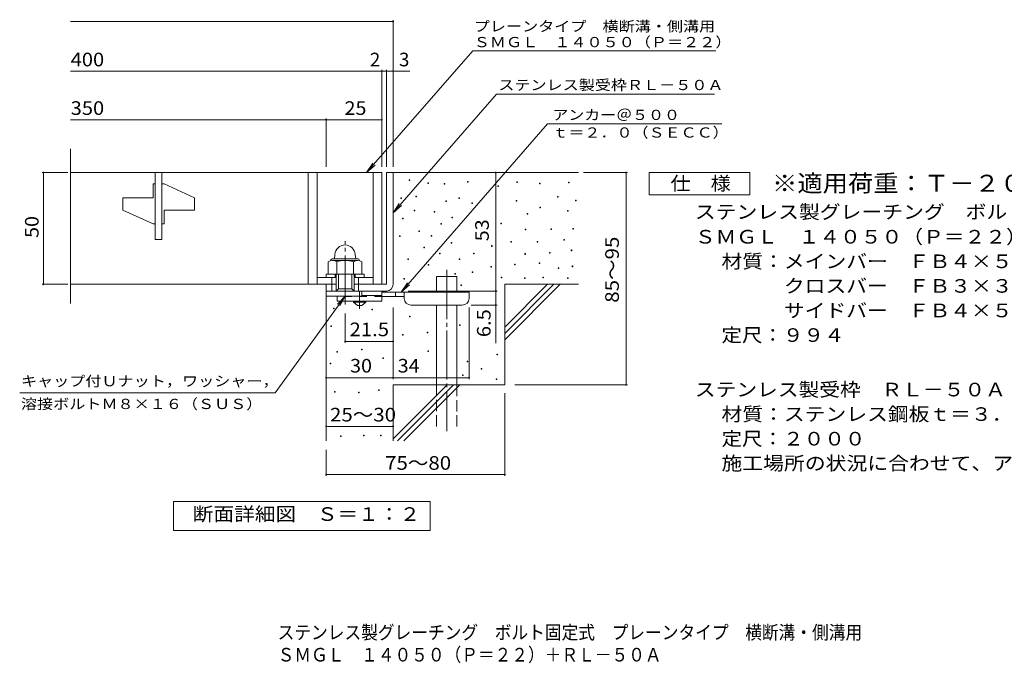
# Model space of a CAD drawing. Units: millimetres. Extents: x -1434 to 1879, y -1375 to 1273.
# Drawn here: x -1434 to 771, y -1375 to 65 of the extents above; entities that cross this region are included whole.
import ezdxf

# ---------------------------------------------------------------- set-up
doc = ezdxf.new("R2010")
doc.units = ezdxf.units.MM
doc.header["$LTSCALE"] = 10
for name, pattern in [('JWW_CENTER1', [6.773333, 4.233333, -0.846667, 0.846667, -0.846667]), ('JWW_CENTER2', [13.546667, 11.006667, -0.846667, 0.846667, -0.846667]), ('JWW_DASHED2', [3.386667, 1.693333, -1.693333]), ('JWW_DASHED3', [3.386667, 2.54, -0.846667])]:
    doc.linetypes.add(name, pattern=pattern)
for name, color, linetype in [('D-0', 7, 'Continuous'), ('D-1', 7, 'Continuous'), ('D-2', 7, 'Continuous'), ('D-4', 7, 'Continuous'), ('D-5', 7, 'Continuous'), ('D-6', 7, 'Continuous'), ('D-9', 7, 'Continuous'), ('F-5ﾚｲﾔ', 7, 'Continuous')]:
    doc.layers.add(name, color=color, linetype=linetype)
doc.styles.add('ＭＳ ゴシック', font='txt', dxfattribs={"height": 1})

msp = doc.modelspace()

# ---------------------------------------------------------------- linework, layer by layer
at = {"layer": 'D-0', "color": 7, "linetype": 'Continuous', "lineweight": 9}
for p, q in [((-562.2, -294.6), (-562.2, -293.1)), ((-562.2, -293.1), (-560.7, -293.1)), ((-560.7, -294.6), (-562.2, -294.6)), ((-560.7, -293.1), (-560.7, -294.6)), ((-520, -301.2), (-520, -299.7)), ((-520, -299.7), (-518.5, -299.7)), ((-518.5, -301.2), (-520, -301.2)), ((-518.5, -299.7), (-518.5, -301.2)), ((-483.9, -302.7), (-483.9, -301.2)), ((-483.9, -301.2), (-482.4, -301.2)), ((-482.4, -302.7), (-483.9, -302.7)), ((-482.4, -301.2), (-482.4, -302.7)), ((-431.2, -298.6), (-431.2, -297.1)), ((-431.2, -297.1), (-429.7, -297.1)), ((-429.7, -298.6), (-431.2, -298.6)), ((-429.7, -297.1), (-429.7, -298.6)), ((-363.1, -307.9), (-363.1, -306.4)), ((-363.1, -306.4), (-361.6, -306.4)), ((-361.6, -307.9), (-363.1, -307.9)), ((-361.6, -306.4), (-361.6, -307.9)), ((-321.1, -299.1), (-321.1, -297.6)), ((-321.1, -297.6), (-319.6, -297.6)), ((-319.6, -299.1), (-321.1, -299.1)), ((-319.6, -297.6), (-319.6, -299.1)), ((-270.3, -301.8), (-270.3, -300.3)), ((-270.3, -300.3), (-268.8, -300.3)), ((-268.8, -301.8), (-270.3, -301.8)), ((-268.8, -300.3), (-268.8, -301.8)), ((-205.4, -299.8), (-205.4, -298.3)), ((-205.4, -298.3), (-203.9, -298.3)), ((-203.9, -299.8), (-205.4, -299.8)), ((-203.9, -298.3), (-203.9, -299.8)), ((-546.7, -330.9), (-546.7, -329.4)), ((-546.7, -329.4), (-545.2, -329.4)), ((-545.2, -329.4), (-545.2, -330.9)), ((-580.3, -334.9), (-580.3, -333.4)), ((-580.3, -333.4), (-578.8, -333.4)), ((-578.8, -334.9), (-580.3, -334.9)), ((-578.8, -333.4), (-578.8, -334.9)), ((-545.2, -330.9), (-546.7, -330.9)), ((-479.6, -341.9), (-479.6, -340.4)), ((-479.6, -340.4), (-478.1, -340.4)), ((-478.1, -341.9), (-479.6, -341.9)), ((-478.1, -340.4), (-478.1, -341.9)), ((-450.4, -334.9), (-450.4, -333.4)), ((-450.4, -333.4), (-448.9, -333.4)), ((-448.9, -334.9), (-450.4, -334.9)), ((-448.9, -333.4), (-448.9, -334.9)), ((-421.8, -345.8), (-421.8, -344.3)), ((-421.8, -344.3), (-420.3, -344.3)), ((-420.3, -345.8), (-421.8, -345.8)), ((-420.3, -344.3), (-420.3, -345.8)), ((-322.5, -341), (-322.5, -339.5)), ((-322.5, -339.5), (-321, -339.5)), ((-321, -341), (-322.5, -341)), ((-321, -339.5), (-321, -341)), ((-229.7, -332.2), (-229.7, -330.7)), ((-229.7, -330.7), (-228.2, -330.7)), ((-228.2, -332.2), (-229.7, -332.2)), ((-228.2, -330.7), (-228.2, -332.2)), ((-189.2, -339.9), (-189.2, -338.4)), ((-189.2, -338.4), (-187.7, -338.4)), ((-187.7, -339.9), (-189.2, -339.9)), ((-187.7, -338.4), (-187.7, -339.9)), ((-550.8, -362.8), (-550.8, -361.3)), ((-550.8, -361.3), (-549.3, -361.3)), ((-549.3, -362.8), (-550.8, -362.8)), ((-549.3, -361.3), (-549.3, -362.8)), ((-505.6, -365.4), (-505.6, -363.9)), ((-505.6, -363.9), (-504.1, -363.9)), ((-504.1, -365.4), (-505.6, -365.4)), ((-504.1, -363.9), (-504.1, -365.4)), ((-297.4, -370.1), (-297.4, -368.6)), ((-297.4, -368.6), (-295.9, -368.6)), ((-295.9, -370.1), (-297.4, -370.1)), ((-295.9, -368.6), (-295.9, -370.1)), ((-269.7, -355.9), (-269.7, -354.4)), ((-269.7, -354.4), (-268.2, -354.4)), ((-268.2, -355.9), (-269.7, -355.9)), ((-268.2, -354.4), (-268.2, -355.9)), ((-207.4, -363.4), (-207.4, -361.9)), ((-207.4, -361.9), (-205.9, -361.9)), ((-205.9, -363.4), (-207.4, -363.4)), ((-205.9, -361.9), (-205.9, -363.4)), ((-577, -380.2), (-577, -378.7)), ((-577, -378.7), (-575.5, -378.7)), ((-575.5, -380.2), (-577, -380.2)), ((-575.5, -378.7), (-575.5, -380.2)), ((-491, -392.4), (-491, -390.9)), ((-491, -390.9), (-489.5, -390.9)), ((-489.5, -392.4), (-491, -392.4)), ((-489.5, -390.9), (-489.5, -392.4)), ((-466.3, -378.3), (-466.3, -376.8)), ((-466.3, -376.8), (-464.8, -376.8)), ((-464.8, -378.3), (-466.3, -378.3)), ((-464.8, -376.8), (-464.8, -378.3)), ((-357, -391.8), (-357, -390.3)), ((-357, -390.3), (-355.5, -390.3)), ((-355.5, -391.8), (-357, -391.8)), ((-355.5, -390.3), (-355.5, -391.8)), ((-583.9, -419.6), (-583.9, -418.1)), ((-583.9, -418.1), (-582.4, -418.1)), ((-582.4, -418.1), (-582.4, -419.6)), ((-540.6, -408.8), (-540.6, -407.3)), ((-540.6, -407.3), (-539.1, -407.3)), ((-539.1, -408.8), (-540.6, -408.8)), ((-539.1, -407.3), (-539.1, -408.8)), ((-513, -418.9), (-513, -417.4)), ((-513, -417.4), (-511.5, -417.4)), ((-511.5, -418.9), (-513, -418.9)), ((-511.5, -417.4), (-511.5, -418.9)), ((-302.2, -405.3), (-302.2, -403.8)), ((-302.2, -403.8), (-300.7, -403.8)), ((-300.7, -405.3), (-302.2, -405.3)), ((-300.7, -403.8), (-300.7, -405.3)), ((-244.6, -404), (-244.6, -402.5)), ((-244.6, -402.5), (-243.1, -402.5)), ((-243.1, -404), (-244.6, -404)), ((-243.1, -402.5), (-243.1, -404)), ((-195.2, -403.3), (-195.2, -401.8)), ((-195.2, -401.8), (-193.7, -401.8)), ((-193.7, -403.3), (-195.2, -403.3)), ((-193.7, -401.8), (-193.7, -403.3)), ((-582.4, -419.6), (-583.9, -419.6)), ((-468.1, -435.1), (-468.1, -433.6)), ((-468.1, -433.6), (-466.6, -433.6)), ((-466.6, -435.1), (-468.1, -435.1)), ((-466.6, -433.6), (-466.6, -435.1)), ((-377.3, -441.9), (-377.3, -440.4)), ((-377.3, -440.4), (-375.8, -440.4)), ((-375.8, -440.4), (-375.8, -441.9)), ((-334.5, -432.3), (-334.5, -430.8)), ((-334.5, -430.8), (-333, -430.8)), ((-333, -432.3), (-334.5, -432.3)), ((-333, -430.8), (-333, -432.3)), ((-275.2, -432.3), (-275.2, -430.8)), ((-275.2, -430.8), (-273.7, -430.8)), ((-273.7, -432.3), (-275.2, -432.3)), ((-273.7, -430.8), (-273.7, -432.3)), ((-215.9, -428.1), (-215.9, -426.6)), ((-215.9, -426.6), (-214.4, -426.6)), ((-214.4, -428.1), (-215.9, -428.1)), ((-214.4, -426.6), (-214.4, -428.1)), ((-529.3, -445.2), (-529.3, -443.7)), ((-529.3, -443.7), (-527.8, -443.7)), ((-527.8, -445.2), (-529.3, -445.2)), ((-527.8, -443.7), (-527.8, -445.2)), ((-494.3, -458.9), (-494.3, -457.4)), ((-494.3, -457.4), (-492.8, -457.4)), ((-492.8, -458.9), (-494.3, -458.9)), ((-492.8, -457.4), (-492.8, -458.9)), ((-418, -458.9), (-418, -457.4)), ((-418, -457.4), (-416.5, -457.4)), ((-416.5, -458.9), (-418, -458.9)), ((-416.5, -457.4), (-416.5, -458.9)), ((-375.8, -441.9), (-377.3, -441.9)), ((-302.8, -459.8), (-302.8, -458.3)), ((-302.8, -458.3), (-301.3, -458.3)), ((-301.3, -459.8), (-302.8, -459.8)), ((-301.3, -458.3), (-301.3, -459.8)), ((-247.6, -457.1), (-247.6, -455.6)), ((-247.6, -455.6), (-246.1, -455.6)), ((-246.1, -457.1), (-247.6, -457.1)), ((-246.1, -455.6), (-246.1, -457.1)), ((-199.4, -451.6), (-199.4, -450.1)), ((-199.4, -450.1), (-197.9, -450.1)), ((-197.9, -451.6), (-199.4, -451.6)), ((-197.9, -450.1), (-197.9, -451.6)), ((-564.7, -471.6), (-564.7, -470.1)), ((-564.7, -470.1), (-563.2, -470.1)), ((-563.2, -471.6), (-564.7, -471.6)), ((-563.2, -470.1), (-563.2, -471.6)), ((-519.4, -484), (-519.4, -482.5)), ((-519.4, -482.5), (-517.9, -482.5)), ((-517.9, -484), (-519.4, -484)), ((-517.9, -482.5), (-517.9, -484)), ((-450.1, -471), (-450.1, -469.5)), ((-450.1, -469.5), (-448.6, -469.5)), ((-448.6, -471), (-450.1, -471)), ((-448.6, -469.5), (-448.6, -471)), ((-326.2, -483.3), (-326.2, -481.8)), ((-326.2, -481.8), (-324.7, -481.8)), ((-324.7, -483.3), (-326.2, -483.3)), ((-324.7, -481.8), (-324.7, -483.3)), ((-271.1, -480.5), (-271.1, -479)), ((-271.1, -479), (-269.6, -479)), ((-269.6, -480.5), (-271.1, -480.5)), ((-269.6, -479), (-269.6, -480.5)), ((-459.7, -503.9), (-459.7, -502.4)), ((-459.7, -502.4), (-458.2, -502.4)), ((-458.2, -503.9), (-459.7, -503.9)), ((-458.2, -502.4), (-458.2, -503.9)), ((-420.7, -500.4), (-420.7, -498.9)), ((-420.7, -498.9), (-419.2, -498.9)), ((-419.2, -500.4), (-420.7, -500.4)), ((-419.2, -498.9), (-419.2, -500.4)), ((-378.8, -488.3), (-378.8, -486.8)), ((-378.8, -486.8), (-377.3, -486.8)), ((-377.3, -488.3), (-378.8, -488.3)), ((-377.3, -486.8), (-377.3, -488.3)), ((-228.2, -491.6), (-228.2, -490.1)), ((-228.2, -490.1), (-226.7, -490.1)), ((-226.7, -491.6), (-228.2, -491.6)), ((-226.7, -490.1), (-226.7, -491.6)), ((-196.6, -487.4), (-196.6, -485.9)), ((-196.6, -485.9), (-195.1, -485.9)), ((-195.1, -487.4), (-196.6, -487.4)), ((-195.1, -485.9), (-195.1, -487.4)), ((-574.1, -515.2), (-574.1, -513.7)), ((-574.1, -513.7), (-572.6, -513.7)), ((-572.6, -515.2), (-574.1, -515.2)), ((-572.6, -513.7), (-572.6, -515.2)), ((-446.4, -529.4), (-446.4, -527.9)), ((-446.4, -527.9), (-444.9, -527.9)), ((-444.9, -527.9), (-444.9, -529.4)), ((-355.9, -512.3), (-355.9, -510.8)), ((-355.9, -510.8), (-354.4, -510.8)), ((-354.4, -512.3), (-355.9, -512.3)), ((-354.4, -510.8), (-354.4, -512.3)), ((-304, -513.7), (-304, -512.2)), ((-304, -512.2), (-302.5, -512.2)), ((-302.5, -513.7), (-304, -513.7)), ((-302.5, -512.2), (-302.5, -513.7)), ((-262.9, -512.7), (-262.9, -511.2)), ((-262.9, -511.2), (-261.4, -511.2)), ((-261.4, -512.7), (-262.9, -512.7)), ((-261.4, -511.2), (-261.4, -512.7)), ((-207.1, -513.7), (-207.1, -512.2)), ((-207.1, -512.2), (-205.6, -512.2)), ((-205.6, -513.7), (-207.1, -513.7)), ((-205.6, -512.2), (-205.6, -513.7)), ((-444.9, -529.4), (-446.4, -529.4)), ((-731.5, -581.6), (-731.5, -580.1)), ((-731.5, -580.1), (-730, -580.1)), ((-730, -581.6), (-731.5, -581.6)), ((-730, -580.1), (-730, -581.6)), ((-645.4, -584.2), (-645.4, -582.7)), ((-645.4, -582.7), (-643.9, -582.7)), ((-643.9, -584.2), (-645.4, -584.2)), ((-643.9, -582.7), (-643.9, -584.2)), ((-561, -600), (-561, -598.5)), ((-561, -598.5), (-559.5, -598.5)), ((-559.5, -600), (-561, -600)), ((-559.5, -598.5), (-559.5, -600)), ((-737.7, -621.3), (-737.7, -619.8)), ((-737.7, -619.8), (-736.2, -619.8)), ((-736.2, -621.3), (-737.7, -621.3)), ((-736.2, -619.8), (-736.2, -621.3)), ((-576.9, -640.5), (-576.9, -639)), ((-576.9, -639), (-575.4, -639)), ((-575.4, -639), (-575.4, -640.5)), ((-521.9, -635.1), (-521.9, -633.6)), ((-521.9, -633.6), (-520.4, -633.6)), ((-520.4, -635.1), (-521.9, -635.1)), ((-520.4, -633.6), (-520.4, -635.1)), ((-449, -619.2), (-449, -617.7)), ((-449, -617.7), (-447.5, -617.7)), ((-447.5, -619.2), (-449, -619.2)), ((-447.5, -617.7), (-447.5, -619.2)), ((-575.4, -640.5), (-576.9, -640.5)), ((-723.6, -678.7), (-723.6, -677.2)), ((-723.6, -677.2), (-722.1, -677.2)), ((-722.1, -678.7), (-723.6, -678.7)), ((-722.1, -677.2), (-722.1, -678.7)), ((-668.7, -673.3), (-668.7, -671.8)), ((-668.7, -671.8), (-667.2, -671.8)), ((-667.2, -673.3), (-668.7, -673.3)), ((-667.2, -671.8), (-667.2, -673.3)), ((-520.5, -677), (-520.5, -675.5)), ((-520.5, -675.5), (-519, -675.5)), ((-519, -677), (-520.5, -677)), ((-519, -675.5), (-519, -677)), ((-365.3, -684.9), (-365.3, -683.4)), ((-365.3, -683.4), (-363.8, -683.4)), ((-363.8, -683.4), (-363.8, -684.9)), ((-739, -705), (-739, -703.5)), ((-739, -703.5), (-737.5, -703.5)), ((-737.5, -705), (-739, -705)), ((-737.5, -703.5), (-737.5, -705)), ((-621.2, -693.1), (-621.2, -691.6)), ((-621.2, -691.6), (-619.7, -691.6)), ((-619.7, -693.1), (-621.2, -693.1)), ((-619.7, -691.6), (-619.7, -693.1)), ((-432.1, -700), (-432.1, -698.5)), ((-432.1, -698.5), (-430.6, -698.5)), ((-430.6, -700), (-432.1, -700)), ((-430.6, -698.5), (-430.6, -700)), ((-363.8, -684.9), (-365.3, -684.9)), ((-400.8, -716.8), (-400.8, -715.3)), ((-400.8, -715.3), (-399.3, -715.3)), ((-399.3, -716.8), (-400.8, -716.8)), ((-399.3, -715.3), (-399.3, -716.8)), ((-442.6, -730.9), (-442.6, -729.4)), ((-442.6, -729.4), (-441.1, -729.4)), ((-441.1, -730.9), (-442.6, -730.9)), ((-441.1, -729.4), (-441.1, -730.9)), ((-367.4, -739.7), (-367.4, -738.2)), ((-367.4, -738.2), (-365.9, -738.2)), ((-365.9, -739.7), (-367.4, -739.7)), ((-365.9, -738.2), (-365.9, -739.7)), ((-729.2, -768.2), (-729.2, -766.7)), ((-729.2, -766.7), (-727.7, -766.7)), ((-727.7, -768.2), (-729.2, -768.2)), ((-727.7, -766.7), (-727.7, -768.2)), ((-675.1, -769.5), (-675.1, -768)), ((-675.1, -768), (-673.6, -768)), ((-673.6, -769.5), (-675.1, -769.5)), ((-673.6, -768), (-673.6, -769.5)), ((-630.9, -764.2), (-630.9, -762.7)), ((-630.9, -762.7), (-629.4, -762.7)), ((-629.4, -764.2), (-630.9, -764.2)), ((-629.4, -762.7), (-629.4, -764.2)), ((-715.6, -867.7), (-715.6, -866.2)), ((-715.6, -866.2), (-714.1, -866.2)), ((-714.1, -867.7), (-715.6, -867.7)), ((-714.1, -866.2), (-714.1, -867.7)), ((-663.9, -866.2), (-663.9, -864.7)), ((-663.9, -864.7), (-662.4, -864.7)), ((-662.4, -866.2), (-663.9, -866.2)), ((-662.4, -864.7), (-662.4, -866.2)), ((-625.8, -866.2), (-625.8, -864.7)), ((-625.8, -864.7), (-624.3, -864.7)), ((-624.3, -866.2), (-625.8, -866.2)), ((-624.3, -864.7), (-624.3, -866.2))]:
    msp.add_line(p, q, dxfattribs=at)
at = {"layer": 'D-0', "color": 2, "linetype": 'Continuous', "lineweight": 9}
for p, q in [((-728.4, -459.9), (-729.2, -469.5)), ((-682.5, -459.9), (-681.7, -469.5)), ((-743, -476.3), (-743, -503.9)), ((-732.9, -469.5), (-677.9, -469.5)), ((-732.6, -473.4), (-678, -473.4)), ((-724.2, -476.3), (-724.2, -503.9)), ((-686.7, -476.3), (-686.7, -503.9)), ((-667.9, -476.3), (-667.9, -503.9)), ((-743, -503.9), (-667.9, -503.9))]:
    msp.add_line(p, q, dxfattribs=at)
for centre, radius, start, end in [((-705.4, -461.9), 23, 5, 175), ((-733.6, -489.8), 16.5, 55.2795, 124.7207), ((-732.9, -474), 4.5, 90, 178.1913), ((-705.4, -535.5), 62.1, 72.4123, 107.5879), ((-677.3, -489.9), 16.5, 55.4419, 124.558), ((-677.9, -474), 4.5, 1.8087, 90)]:
    msp.add_arc(centre, radius, start, end, dxfattribs=at)
at = {"layer": 'D-1', "color": 2, "linetype": 'Continuous', "lineweight": 9}
for p, q in [((-612.9, -276.9), (-612.9, -526.9)), ((-612.9, -276.9), (-597.9, -276.9)), ((-597.9, -276.9), (-597.9, -526.9)), ((-747.9, -511.9), (-747.9, -503.9)), ((-747.9, -503.9), (-662.9, -503.9)), ((-727.9, -511.9), (-727.9, -503.9)), ((-725.4, -541.9), (-725.4, -503.9)), ((-720.4, -536.9), (-720.4, -503.9)), ((-690.4, -536.9), (-690.4, -503.9)), ((-685.4, -541.9), (-685.4, -503.9)), ((-682.9, -511.9), (-682.9, -503.9)), ((-662.9, -511.9), (-662.9, -503.9)), ((-747.9, -553.4), (-747.9, -526.9)), ((-735.4, -541.9), (-735.4, -511.9)), ((-685.4, -526.9), (-612.9, -526.9)), ((-675.4, -541.9), (-675.4, -511.9)), ((-747.9, -541.9), (-612.9, -541.9)), ((-725.4, -541.9), (-720.4, -536.9)), ((-720.4, -536.9), (-690.4, -536.9)), ((-690.4, -536.9), (-685.4, -541.9)), ((-667.9, -553.4), (-667.9, -541.9)), ((-667.9, -553.4), (-747.9, -553.4))]:
    msp.add_line(p, q, dxfattribs=at)
at = {"layer": 'D-1', "color": 2, "linetype": 'JWW_CENTER2', "lineweight": 9}
msp.add_line((-705.4, -572.3), (-705.4, -430.3), dxfattribs=at)
at = {"layer": 'D-1', "color": 2, "linetype": 'Continuous', "lineweight": 9}
msp.add_arc((-612.9, -526.9), 15, 270, 0, dxfattribs=at)
at = {"layer": 'D-2', "color": 3, "linetype": 'Continuous', "lineweight": 9}
for p, q in [((-1320.6, -570.1), (-1320.6, -223.8)), ((-1320.6, -276.9), (-622.9, -276.9)), ((-1130.4, -426.9), (-1130.4, -276.9)), ((-1115.4, -276.9), (-1115.4, -426.9)), ((-787.9, -276.9), (-787.9, -526.9)), ((-767.9, -276.9), (-767.9, -526.9)), ((-642.9, -276.9), (-642.9, -526.9)), ((-622.9, -276.9), (-622.9, -526.9)), ((-1130.4, -301.9), (-1135.4, -301.9)), ((-1135.4, -333.1), (-1135.4, -301.9)), ((-1110.4, -301.9), (-1115.4, -301.9)), ((-1110.4, -301.9), (-1042.9, -333.1)), ((-1135.4, -333.1), (-1202.9, -333.1)), ((-1202.9, -360.6), (-1202.9, -333.1)), ((-1042.9, -360.6), (-1042.9, -333.1)), ((-1202.9, -360.6), (-1135.4, -391.9)), ((-1110.4, -360.6), (-1110.4, -391.9)), ((-1042.9, -360.6), (-1110.4, -360.6)), ((-1135.4, -391.9), (-1130.4, -391.9)), ((-1115.4, -391.9), (-1110.4, -391.9)), ((-1130.4, -426.9), (-1115.4, -426.9)), ((-725.4, -526.9), (-1320.6, -526.9)), ((-767.9, -511.9), (-725.4, -511.9)), ((-685.4, -511.9), (-642.9, -511.9))]:
    msp.add_line(p, q, dxfattribs=at)
at = {"layer": 'D-4', "color": 7, "linetype": 'Continuous', "lineweight": 9}
for p, q in [((-1320.6, 61), (-597.9, 61)), ((-597.9, -263.9), (-597.9, 64)), ((-1320.6, -49.7), (-622.9, -49.7)), ((-622.9, -263.9), (-622.9, -46.7)), ((-622.9, -49.7), (-617.9, -49.7)), ((-617.9, -49.7), (-560.3, -49.7)), ((-612.9, -263.9), (-612.9, -46.7)), ((-1320.6, -158.5), (-747.9, -158.5)), ((-747.9, -263.9), (-747.9, -155.5)), ((-747.9, -158.5), (-622.9, -158.5)), ((-1326, -276.9), (-1384, -276.9)), ((-1381, -526.9), (-1381, -276.9)), ((-368, -541.9), (-368, -276.9)), ((-171.9, -276.9), (-73.3, -276.9)), ((-76.3, -751.9), (-76.3, -276.9)), ((-1326, -526.9), (-1384, -526.9)), ((-563.9, -541.9), (-365, -541.9)), ((-368, -541.9), (-368, -658.6)), ((-705.4, -657.7), (-705.4, -592.3)), ((-597.9, -739), (-597.9, -578.4)), ((-427.9, -739), (-427.9, -578.4)), ((-365, -573.4), (-422.9, -573.4)), ((-597.9, -654.7), (-705.4, -654.7)), ((-747.9, -736), (-597.9, -736)), ((-597.9, -736), (-427.9, -736)), ((-347.9, -770.7), (-347.9, -955.6)), ((-325.7, -751.9), (-73.3, -751.9)), ((-747.9, -844.7), (-597.9, -844.7)), ((-747.9, -897.1), (-747.9, -955.6)), ((-747.9, -952.6), (-347.9, -952.6))]:
    msp.add_line(p, q, dxfattribs=at)
at = {"layer": 'D-4', "color": 7, "linetype": 'Continuous', "lineweight": 9, "const_width": 2}
for points in [[(-596.9, 61, 0.414214), (-597.9, 62, 0.414214), (-598.9, 61, 0.414214), (-597.9, 60, 0.414214)], [(-621.9, -49.7, 0.414214), (-622.9, -48.7, 0.414214), (-623.9, -49.7, 0.414214), (-622.9, -50.7, 0.414214)], [(-611.9, -49.7, 0.414214), (-612.9, -48.7, 0.414214), (-613.9, -49.7, 0.414214), (-612.9, -50.7, 0.414214)], [(-596.9, -49.7, 0.414214), (-597.9, -48.7, 0.414214), (-598.9, -49.7, 0.414214), (-597.9, -50.7, 0.414214)], [(-746.9, -158.5, 0.414214), (-747.9, -157.5, 0.414214), (-748.9, -158.5, 0.414214), (-747.9, -159.5, 0.414214)], [(-621.9, -158.5, 0.414214), (-622.9, -157.5, 0.414214), (-623.9, -158.5, 0.414214), (-622.9, -159.5, 0.414214)], [(-1380, -276.9, 0.414214), (-1381, -275.9, 0.414214), (-1382, -276.9, 0.414214), (-1381, -277.9, 0.414214)], [(-367, -276.9, 0.414214), (-368, -275.9, 0.414214), (-369, -276.9, 0.414214), (-368, -277.9, 0.414214)], [(-75.3, -276.9, 0.414214), (-76.3, -275.9, 0.414214), (-77.3, -276.9, 0.414214), (-76.3, -277.9, 0.414214)], [(-1380, -526.9, 0.414214), (-1381, -525.9, 0.414214), (-1382, -526.9, 0.414214), (-1381, -527.9, 0.414214)], [(-367, -541.9, 0.414214), (-368, -540.9, 0.414214), (-369, -541.9, 0.414214), (-368, -542.9, 0.414214)], [(-367, -573.4, 0.414214), (-368, -572.4, 0.414214), (-369, -573.4, 0.414214), (-368, -574.4, 0.414214)], [(-704.4, -654.7, 0.414214), (-705.4, -653.7, 0.414214), (-706.4, -654.7, 0.414214), (-705.4, -655.7, 0.414214)], [(-596.9, -654.7, 0.414214), (-597.9, -653.7, 0.414214), (-598.9, -654.7, 0.414214), (-597.9, -655.7, 0.414214)], [(-746.9, -736, 0.414214), (-747.9, -735, 0.414214), (-748.9, -736, 0.414214), (-747.9, -737, 0.414214)], [(-596.9, -736, 0.414214), (-597.9, -735, 0.414214), (-598.9, -736, 0.414214), (-597.9, -737, 0.414214)], [(-426.9, -736, 0.414214), (-427.9, -735, 0.414214), (-428.9, -736, 0.414214), (-427.9, -737, 0.414214)], [(-75.3, -751.9, 0.414214), (-76.3, -750.9, 0.414214), (-77.3, -751.9, 0.414214), (-76.3, -752.9, 0.414214)], [(-746.9, -844.7, 0.414214), (-747.9, -843.7, 0.414214), (-748.9, -844.7, 0.414214), (-747.9, -845.7, 0.414214)], [(-596.9, -844.7, 0.414214), (-597.9, -843.7, 0.414214), (-598.9, -844.7, 0.414214), (-597.9, -845.7, 0.414214)], [(-746.9, -952.6, 0.414214), (-747.9, -951.6, 0.414214), (-748.9, -952.6, 0.414214), (-747.9, -953.6, 0.414214)], [(-346.9, -952.6, 0.414214), (-347.9, -951.6, 0.414214), (-348.9, -952.6, 0.414214), (-347.9, -953.6, 0.414214)]]:
    msp.add_lwpolyline(points, format="xyb", close=True, dxfattribs=at)
at = {"layer": 'D-5', "color": 7, "linetype": 'Continuous', "lineweight": 9}
for p, q in [((-419.7, -4.1), (-657.2, -276.9)), ((-419.7, -4.1), (124.7, -4.1)), ((-366.7, -101.3), (-597.9, -367)), ((-366.7, -101.3), (121.7, -101.3)), ((-579.8, -544.4), (-252.3, -168.1)), ((138.4, -168.1), (-252.3, -168.1)), ((-657.2, -276.9), (-643.4, -256.1)), ((-657.2, -276.9), (-638.4, -260.3)), ((-24.4, -326.9), (-24.4, -276.9)), ((-24.4, -276.9), (200.6, -276.9)), ((200.6, -276.9), (200.6, -326.9)), ((200.6, -326.9), (-24.4, -326.9)), ((-597.9, -367), (-584.1, -346.2)), ((-597.9, -367), (-579.2, -350.4)), ((-579.8, -544.4), (-566, -523.6)), ((-579.8, -544.4), (-561.1, -527.8)), ((-862.2, -769.6), (-705.4, -553.4)), ((-705.4, -553.4), (-722.6, -571.5)), ((-705.4, -553.4), (-717.4, -575.4)), ((-862.2, -769.6), (-1434.1, -769.6)), ((-1089.9, -1077.8), (-1089.9, -1012.8)), ((-1089.9, -1012.8), (-514.9, -1012.8)), ((-1089.9, -1077.8), (-1089.9, -1012.8)), ((-1089.9, -1012.8), (-514.9, -1012.8)), ((-514.9, -1012.8), (-514.9, -1077.8)), ((-514.9, -1012.8), (-514.9, -1077.8)), ((-514.9, -1077.8), (-1089.9, -1077.8)), ((-514.9, -1077.8), (-1089.9, -1077.8))]:
    msp.add_line(p, q, dxfattribs=at)
at = {"layer": 'D-6', "color": 6, "linetype": 'Continuous', "lineweight": 9}
for p, q in [((-597.9, -276.9), (-182.9, -276.9)), ((-500.4, -509.4), (-455.4, -509.4)), ((-500.4, -544.4), (-500.4, -509.4)), ((-455.4, -544.4), (-455.4, -509.4)), ((-347.9, -526.9), (-182.9, -526.9)), ((-347.9, -526.9), (-347.9, -751.9)), ((-347.9, -622.9), (-251.9, -526.9)), ((-347.9, -637), (-237.8, -526.9)), ((-347.9, -651.2), (-223.7, -526.9)), ((-747.9, -541.9), (-747.9, -876.9)), ((-500.4, -751.9), (-500.4, -573.4)), ((-455.4, -751.9), (-455.4, -573.4)), ((-597.9, -751.9), (-597.9, -876.9)), ((-597.9, -751.9), (-347.9, -751.9)), ((-597.9, -872.9), (-476.9, -751.9)), ((-587.8, -876.9), (-462.8, -751.9)), ((-573.7, -876.9), (-448.7, -751.9))]:
    msp.add_line(p, q, dxfattribs=at)
at = {"layer": 'D-6', "color": 6, "linetype": 'JWW_CENTER2', "lineweight": 9}
msp.add_line((-477.9, -494.7), (-477.9, -855.6), dxfattribs=at)
at = {"layer": 'D-6', "color": 6, "linetype": 'JWW_DASHED3', "lineweight": 9}
for p, q in [((-500.4, -844.8), (-500.4, -751.9)), ((-455.4, -751.9), (-455.4, -844.8))]:
    msp.add_line(p, q, dxfattribs=at)
at = {"layer": 'D-9', "color": 3, "linetype": 'Continuous', "lineweight": 9}
for p, q in [((-622.9, -541.9), (-722.9, -541.9)), ((-622.9, -541.9), (-622.9, -564.4)), ((-722.9, -553.4), (-722.9, -564.4)), ((-622.9, -564.4), (-722.9, -564.4)), ((-622.9, -551.9), (-667.9, -551.9))]:
    msp.add_line(p, q, dxfattribs=at)
at = {"layer": 'D-9', "color": 4, "linetype": 'JWW_CENTER1', "lineweight": 9}
msp.add_line((-672.9, -582.1), (-672.9, -541.9), dxfattribs=at)
at = {"layer": 'D-9', "color": 4, "linetype": 'Continuous', "lineweight": 9}
for p, q in [((-427.9, -544.4), (-622.9, -544.4)), ((-592.9, -554.4), (-592.9, -544.4)), ((-572.9, -558.4), (-572.9, -544.4)), ((-427.9, -558.4), (-427.9, -544.4)), ((-572.9, -554.4), (-622.9, -554.4)), ((-557.9, -573.4), (-442.9, -573.4))]:
    msp.add_line(p, q, dxfattribs=at)
at = {"layer": 'D-9', "color": 3, "linetype": 'JWW_DASHED2', "lineweight": 9}
msp.add_line((-622.9, -554.4), (-722.9, -554.4), dxfattribs=at)
at = {"layer": 'D-9', "color": 2, "linetype": 'Continuous', "lineweight": 9}
for p, q in [((-686.7, -566.9), (-686.7, -564.4)), ((-686.7, -566.9), (-677.9, -574.4)), ((-686.7, -566.9), (-659.2, -566.9)), ((-667.9, -574.4), (-659.2, -566.9)), ((-659.2, -566.9), (-659.2, -564.4)), ((-677.9, -574.4), (-667.9, -574.4))]:
    msp.add_line(p, q, dxfattribs=at)
at = {"layer": 'D-9', "color": 4, "linetype": 'Continuous', "lineweight": 9}
for centre, start, end in [((-557.9, -558.4), 180, 270), ((-442.9, -558.4), 270, 0)]:
    msp.add_arc(centre, 15, start, end, dxfattribs=at)

# ---------------------------------------------------------------- texts
at = {"layer": 'D-4', "color": 2, "linetype": 'Continuous', "lineweight": 9, "style": 'ＭＳ ゴシック'}
for s, width, p in [('400', 1.083333, (-1319.9, -39.1)), ('350', 1.083333, (-1319.9, -147.8)), ('25', 1.0625, (-706.7, -147.8)), ('30', 1.0625, (-694.2, -724.3)), ('34', 1.0625, (-587.6, -724.3)), ('25～30', 1.104167, (-739.2, -833.8)), ('75～80', 1.104167, (-615.8, -941.9))]:
    msp.add_text(s, height=30.48, dxfattribs=dict(at, width=width)).set_placement(p)
for s, p in [('2', (-649.8, -39.1)), ('3', (-584.6, -39.1))]:
    msp.add_text(s, height=30.5, dxfattribs=at).set_placement(p)
for s, width, p in [('50', 1.0625, (-1391.7, -423.1)), ('85～95', 1.104167, (-92.4, -568.1)), ('6.5', 1.083333, (-379.6, -645.1))]:
    msp.add_text(s, height=30.48, rotation=90, dxfattribs=dict(at, width=width)).set_placement(p)
at = {"layer": 'D-4', "color": 2, "linetype": 'Continuous', "lineweight": 211, "style": 'ＭＳ ゴシック', "width": 1.0625}
msp.add_text('53', height=30.48, rotation=90, dxfattribs=at).set_placement((-383.6, -430.6))
at = {"layer": 'D-4', "color": 2, "linetype": 'Continuous', "lineweight": 211, "style": 'ＭＳ ゴシック', "width": 1.09375}
msp.add_text('21.5', height=30.48, dxfattribs=at).set_placement((-695.4, -643))
at = {"layer": 'D-5', "color": 7, "linetype": 'Continuous', "lineweight": 9, "style": 'ＭＳ ゴシック'}
for s, width, p in [('プレーンタイプ\u3000横断溝・側溝用', 1.155556, (-417.3, 39)), ('ＳＭＧＬ\u3000１４０５０（Ｐ＝２２）', 1.15625, (-417.3, 3.7)), ('アンカー＠５００', 1.145833, (-241.4, -159.2)), ('ｔ＝２．０（ＳＥＣＣ）', 1.151515, (-241.4, -198.6)), ('キャップ付Ｕナット，ワッシャー，', 1.15625, (-1431.2, -754.9)), ('溶接ボルトＭ８×１６（ＳＵＳ）', 1.155556, (-1431.2, -806))]:
    msp.add_text(s, height=22.86, dxfattribs=dict(at, width=width)).set_placement(p)
at = {"layer": 'D-5', "color": 7, "linetype": 'Continuous', "lineweight": 9, "style": 'ＭＳ ゴシック', "width": 1.154762}
msp.add_text('ステンレス製受枠ＲＬ－５０Ａ', height=22.86, rotation=359.9999, dxfattribs=at).set_placement((-362.3, -92.3))
at = {"layer": 'D-5', "color": 2, "linetype": 'Continuous', "lineweight": 9, "style": 'ＭＳ ゴシック'}
for s, width, p in [('仕\u3000様', 1.083333, (23.1, -316.3)), ('ステンレス製グレーチング\u3000ボルト固定式\u3000プレーンタイプ\u3000横断溝・側溝用', 1.121429, (77.7, -380.1)), ('ＳＭＧＬ\u3000１４０５０（Ｐ＝２２）', 1.117188, (77.7, -435.7)), ('材質：メインバー\u3000ＦＢ４×５０（ＳＵＳ３０４）', 1.119565, (137.4, -490.7)), ('\u3000\u3000\u3000クロスバー\u3000ＦＢ３×３０（ＳＵＳ３０４）', 1.119565, (137.4, -545.7)), ('\u3000\u3000\u3000サイドバー\u3000ＦＢ４×５０（ＳＵＳ３０４）', 1.119565, (137.4, -600.7)), ('定尺：９９４', 1.104167, (137.4, -655.7)), ('ステンレス製受枠\u3000ＲＬ－５０Ａ', 1.116667, (77.7, -777.6)), ('材質：ステンレス鋼板ｔ＝３．０（ＳＵＳ３０４）', 1.119565, (137.4, -832.6)), ('定尺：２０００', 1.107143, (137.4, -887.6)), ('施工場所の状況に合わせて、アンカーをプライヤー等で折り曲げてご使用ください。', 1.121711, (137.4, -942.6)), ('断面詳細図\u3000Ｓ＝１：２', 1.113636, (-1046.5, -1056.2)), ('断面詳細図\u3000Ｓ＝１：２', 1.113636, (-1046.5, -1056.2))]:
    msp.add_text(s, height=30.48, dxfattribs=dict(at, width=width)).set_placement(p)
at = {"layer": 'D-5', "color": 3, "linetype": 'Continuous', "lineweight": 9, "style": 'ＭＳ ゴシック', "width": 1.09}
msp.add_text('※適用荷重：Ｔ－２０', height=38.1, dxfattribs=at).set_placement((250.6, -319.8))
at = {"layer": 'F-5ﾚｲﾔ', "color": 2, "linetype": 'Continuous', "lineweight": 9, "style": 'ＭＳ ゴシック'}
for s, width, p in [('ステンレス製グレーチング\u3000ボルト固定式\u3000プレーンタイプ\u3000横断溝・側溝用', 0.899286, (-856.4, -1321)), ('ＳＭＧＬ\u3000１４０５０（Ｐ＝２２）＋ＲＬ－５０Ａ', 0.898913, (-856.4, -1370.9))]:
    msp.add_text(s, height=30.48, dxfattribs=dict(at, width=width)).set_placement(p)

doc.saveas('drawing.dxf')
